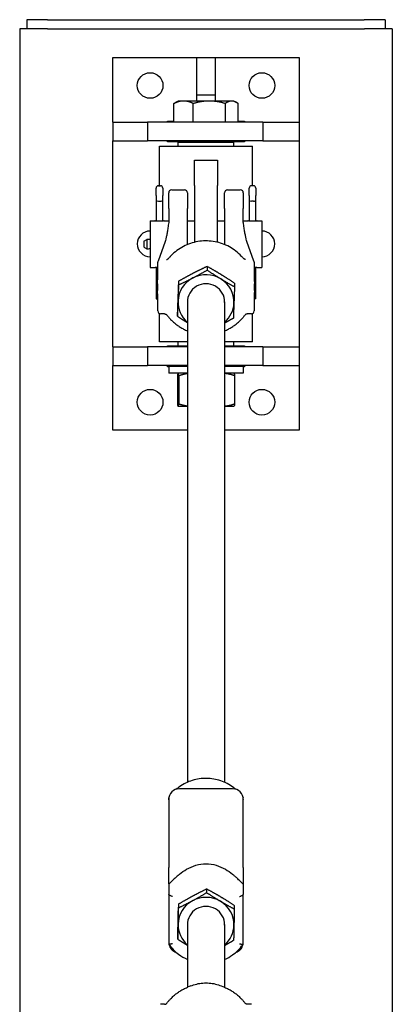
# Model space of a CAD drawing. Units: inches. Extents: x 87 to 325, y 7 to 268.
# Drawn here: x 304 to 314, y 188 to 215 of the extents above; entities that cross this region are included whole.
import ezdxf

# ---------------------------------------------------------------- set-up
doc = ezdxf.new("R2010")
doc.units = ezdxf.units.IN
doc.header["$LTSCALE"] = 12
doc.header["$MEASUREMENT"] = 0
doc.layers.add('Unified Visible', color=7, linetype='Continuous', lineweight=25)

msp = doc.modelspace()

# ---------------------------------------------------------------- linework, layer by layer
at = {"layer": 'Unified Visible'}
for p, q in [((305.184, 214.722), (304.622, 214.722)), ((304.622, 214.722), (304.622, 214.472)), ((305.184, 214.722), (313.684, 214.722)), ((314.247, 214.722), (313.684, 214.722)), ((314.247, 214.722), (314.247, 214.472)), ((305.185, 214.472), (304.435, 214.472)), ((304.435, 214.472), (304.435, 57.972)), ((305.185, 214.472), (313.685, 214.472)), ((314.435, 214.472), (313.685, 214.472)), ((314.435, 214.472), (314.435, 57.972)), ((306.935, 211.971), (306.935, 213.705)), ((306.935, 213.705), (311.935, 213.705)), ((309.185, 213.705), (309.685, 213.705)), ((309.185, 212.705), (309.185, 213.705)), ((309.685, 213.705), (309.685, 212.705)), ((311.935, 213.705), (311.935, 211.971)), ((308.575, 211.971), (308.575, 212.472)), ((308.685, 212.539), (308.619, 212.501)), ((308.834, 212.539), (308.685, 212.539)), ((309.524, 212.539), (308.834, 212.539)), ((309.094, 211.971), (309.094, 212.472)), ((309.185, 212.705), (309.685, 212.705)), ((309.185, 212.539), (309.185, 212.705)), ((310.124, 212.539), (309.524, 212.539)), ((309.685, 212.705), (309.685, 212.539)), ((309.954, 211.971), (309.954, 212.472)), ((310.185, 212.539), (310.124, 212.539)), ((310.185, 212.539), (310.251, 212.501)), ((310.295, 211.971), (310.295, 212.472)), ((306.935, 211.971), (307.863, 211.971)), ((306.935, 211.971), (306.935, 211.471)), ((307.863, 211.971), (307.863, 211.471)), ((310.962, 211.971), (307.863, 211.971)), ((308.404, 211.971), (308.404, 212.002)), ((308.404, 212.002), (308.575, 212.002)), ((310.295, 212.002), (310.466, 212.002)), ((310.466, 212.002), (310.466, 211.971)), ((310.962, 211.971), (310.962, 211.471)), ((310.962, 211.971), (311.935, 211.971)), ((311.935, 211.971), (311.935, 211.471)), ((306.935, 205.939), (306.935, 211.471)), ((306.935, 211.471), (307.863, 211.471)), ((310.962, 211.471), (307.863, 211.471)), ((308.404, 211.44), (308.404, 211.471)), ((308.698, 211.44), (308.404, 211.44)), ((308.716, 211.457), (308.685, 211.426)), ((310.185, 211.426), (308.685, 211.426)), ((308.685, 211.323), (308.685, 211.426)), ((308.716, 211.457), (310.154, 211.457)), ((308.935, 211.471), (308.935, 211.457)), ((309.935, 211.471), (309.935, 211.457)), ((310.154, 211.457), (310.185, 211.426)), ((310.466, 211.44), (310.171, 211.44)), ((310.185, 211.323), (310.185, 211.426)), ((310.466, 211.471), (310.466, 211.44)), ((310.962, 211.471), (311.935, 211.471)), ((311.935, 211.471), (311.935, 205.939)), ((308.185, 211.323), (310.685, 211.323)), ((308.185, 210.264), (308.185, 211.323)), ((310.685, 210.264), (310.685, 211.323)), ((309.122, 210.267), (309.122, 210.947)), ((309.122, 210.947), (309.747, 210.947)), ((309.747, 210.947), (309.747, 210.267)), ((308.097, 210.007), (308.097, 210.202)), ((308.158, 210.264), (308.211, 210.264)), ((308.273, 210.202), (308.273, 210.007)), ((308.514, 210.156), (308.856, 210.156)), ((309.122, 210.267), (309.122, 208.747)), ((309.747, 208.747), (309.747, 210.267)), ((310.014, 210.156), (310.356, 210.156)), ((310.597, 210.007), (310.597, 210.202)), ((310.711, 210.264), (310.658, 210.264)), ((310.773, 210.202), (310.773, 210.007)), ((308.097, 210.007), (308.097, 209.871)), ((308.097, 209.871), (308.097, 209.316)), ((308.158, 209.854), (308.211, 209.854)), ((308.273, 209.871), (308.273, 210.007)), ((308.273, 209.316), (308.273, 209.871)), ((308.435, 209.658), (308.435, 210.077)), ((308.935, 210.077), (308.935, 209.658)), ((309.935, 209.658), (309.935, 210.077)), ((310.435, 210.077), (310.435, 209.658)), ((310.597, 210.007), (310.597, 209.871)), ((310.597, 209.871), (310.597, 209.316)), ((310.711, 209.854), (310.658, 209.854)), ((310.773, 209.871), (310.773, 210.007)), ((310.773, 209.316), (310.773, 209.871)), ((308.435, 209.658), (308.435, 209.311)), ((308.935, 209.315), (308.935, 209.658)), ((309.935, 209.658), (309.935, 209.315)), ((310.435, 209.311), (310.435, 209.658)), ((307.935, 209.322), (307.935, 208.072)), ((307.935, 209.322), (308.06, 209.322)), ((308.31, 209.322), (308.435, 209.322)), ((308.935, 209.322), (309.122, 209.322)), ((308.935, 208.685), (308.935, 209.315)), ((309.747, 209.322), (309.935, 209.322)), ((309.935, 209.315), (309.935, 208.685)), ((310.435, 209.322), (310.56, 209.322)), ((310.81, 209.322), (310.935, 209.322)), ((310.935, 209.322), (310.935, 208.072)), ((307.783, 208.789), (307.848, 208.824)), ((307.783, 208.608), (307.848, 208.573)), ((308.336, 208.77), (308.147, 208.242)), ((310.723, 208.242), (310.534, 208.77)), ((307.935, 208.072), (308.06, 208.072)), ((308.097, 208.079), (308.097, 207.734)), ((309.466, 208.098), (309.466, 208.001)), ((310.773, 207.734), (310.773, 208.079)), ((310.81, 208.072), (310.935, 208.072)), ((308.097, 207.734), (308.097, 207.242)), ((310.773, 207.332), (310.773, 207.734)), ((308.701, 207.702), (308.701, 207.606)), ((310.2, 207.649), (310.2, 207.552)), ((308.097, 207.242), (308.097, 207.234)), ((308.097, 207.234), (308.14, 207.234)), ((310.773, 207.234), (310.729, 207.234)), ((310.773, 207.324), (310.731, 207.324)), ((310.773, 207.324), (310.773, 207.332)), ((310.773, 207.234), (310.773, 207.324)), ((308.935, 207.145), (308.935, 194.253)), ((309.935, 207.145), (309.935, 194.253)), ((308.185, 206.073), (308.185, 206.836)), ((308.67, 206.858), (308.67, 206.761)), ((310.685, 206.073), (310.685, 206.836)), ((308.935, 206.37), (308.934, 206.371)), ((309.935, 206.37), (309.935, 206.371)), ((306.935, 205.939), (307.863, 205.939)), ((306.935, 205.939), (306.935, 205.439)), ((307.863, 205.939), (307.863, 205.439)), ((308.935, 205.939), (307.863, 205.939)), ((308.935, 206.073), (308.185, 206.073)), ((308.404, 205.939), (308.404, 205.971)), ((308.404, 205.971), (308.685, 205.971)), ((308.685, 205.971), (308.685, 206.073)), ((308.685, 205.971), (308.935, 205.971)), ((308.716, 205.939), (308.685, 205.971)), ((310.685, 206.073), (309.935, 206.073)), ((309.935, 205.971), (310.185, 205.971)), ((310.962, 205.939), (309.935, 205.939)), ((310.154, 205.939), (310.185, 205.971)), ((310.185, 205.971), (310.185, 206.073)), ((310.185, 205.971), (310.466, 205.971)), ((310.466, 205.971), (310.466, 205.939)), ((310.962, 205.939), (310.962, 205.439)), ((310.962, 205.939), (311.935, 205.939)), ((311.935, 205.939), (311.935, 205.439)), ((306.935, 203.705), (306.935, 205.439)), ((306.935, 205.439), (307.863, 205.439)), ((308.935, 205.439), (307.863, 205.439)), ((308.404, 205.408), (308.404, 205.439)), ((308.435, 205.408), (308.404, 205.408)), ((308.935, 205.409), (308.435, 205.409)), ((308.435, 205.409), (308.435, 205.232)), ((310.962, 205.439), (309.935, 205.439)), ((310.435, 205.409), (309.935, 205.409)), ((310.435, 205.409), (310.435, 205.232)), ((310.466, 205.408), (310.435, 205.408)), ((310.466, 205.439), (310.466, 205.408)), ((310.962, 205.439), (311.935, 205.439)), ((311.935, 205.439), (311.935, 203.705)), ((308.935, 205.232), (308.435, 205.232)), ((308.666, 205.165), (308.666, 204.412)), ((308.685, 205.232), (308.684, 205.232)), ((308.705, 205.165), (308.705, 204.412)), ((310.435, 205.232), (309.935, 205.232)), ((310.185, 205.232), (310.186, 205.232)), ((310.203, 205.165), (310.203, 204.412)), ((308.685, 204.345), (308.684, 204.346)), ((308.685, 204.345), (308.686, 204.345)), ((308.686, 204.345), (308.935, 204.345)), ((309.935, 204.345), (310.185, 204.345)), ((310.185, 204.345), (310.186, 204.346)), ((308.935, 203.705), (306.935, 203.705)), ((311.935, 203.705), (309.935, 203.705)), ((310.147, 194.079), (308.723, 194.079)), ((308.435, 193.791), (308.435, 193.841)), ((308.435, 193.779), (308.435, 193.791)), ((308.435, 193.779), (308.435, 191.968)), ((310.435, 193.791), (310.435, 193.841)), ((310.435, 193.791), (310.435, 193.779)), ((310.435, 191.968), (310.435, 193.779)), ((308.435, 191.533), (308.435, 191.968)), ((310.435, 191.968), (310.435, 191.533)), ((308.435, 191.533), (308.435, 191.242)), ((309.452, 191.388), (309.452, 191.291)), ((310.435, 191.533), (310.435, 191.242)), ((308.435, 191.242), (308.435, 189.912)), ((310.435, 189.912), (310.435, 191.242)), ((308.694, 190.98), (308.694, 190.883)), ((310.193, 190.951), (310.193, 190.854)), ((308.935, 190.434), (308.935, 188.752)), ((309.935, 190.434), (309.935, 188.752)), ((308.676, 190.135), (308.676, 190.039)), ((309.025, 188.789), (308.934, 188.751)), ((309.845, 188.789), (309.935, 188.751))]:
    msp.add_line(p, q, dxfattribs=at)
for centre in [(307.935, 212.955), (310.935, 212.955), (307.935, 204.455), (310.935, 204.455)]:
    msp.add_circle(centre, 0.344, dxfattribs=at)
for centre, radius, start, end in [((308.158, 210.202), 0.0616, 90, 180), ((308.211, 210.202), 0.0616, 0, 90), ((308.514, 210.077), 0.0787, 90, 180), ((308.856, 210.077), 0.0787, 0, 90), ((310.014, 210.077), 0.0787, 90, 180), ((310.356, 210.077), 0.0787, 0, 90), ((310.658, 210.202), 0.0616, 90, 180), ((310.711, 210.202), 0.0616, 0, 90), ((307.935, 208.705), 0.344, 90, 270), ((310.935, 208.705), 0.344, 270, 90), ((307.871, 208.698), 0.128, 60.1874, 100.639), ((307.871, 208.698), 0.128, 259.361, 299.8126), ((308.221, 208.215), 0.0787, 160.2677, 179.4798), ((310.649, 208.215), 0.0787, 0.5202, 19.7323), ((308.221, 206.906), 0.0787, 180.5479, 267.3331), ((310.649, 206.906), 0.0787, 272.6669, 359.4521), ((308.723, 193.791), 0.288, 90, 180), ((310.147, 193.791), 0.288, 0, 90), ((308.723, 189.962), 0.288, 192.0857, 252.8034), ((310.147, 189.962), 0.288, 287.1966, 347.9143)]:
    msp.add_arc(centre, radius, start, end, dxfattribs=at)
for centre, major_axis, ratio, start_param, end_param in [((308.158, 209.871), (0.0616, 0), 0.282098, 3.141593, 4.712389), ((308.211, 209.871), (-0.0616, 0), 0.282098, 1.570796, 3.141593), ((310.658, 209.871), (0.0616, 0), 0.282098, 3.141593, 4.712389), ((310.711, 209.871), (-0.0616, 0), 0.282098, 1.570796, 3.141593), ((307.848, 208.698), (0, 0.126), 0.007758, 0.001457, 3.140135), ((308.158, 207.734), (0.0616, 0), 0.185003, 1.901205, 3.141593), ((309.435, 207.145), (-0.75, 0), 0.975436, 5.199588, 6.246785), ((309.435, 207.145), (-0.75, 0), 0.975436, 4.15239, 5.199588), ((309.435, 207.145), (0.75, 0), 0.975436, 6.246785, 7.293983), ((310.711, 207.734), (-0.0616, 0), 0.185003, 3.141593, 4.38198), ((309.435, 207.145), (0.5, 0), 0.975436, 6.25803, 9.449933), ((308.158, 207.242), (-0.0616, 0), 0.357762, 5.015886, 6.283185), ((310.711, 207.332), (0.0616, 0), 0.357762, 0, 1.241298), ((309.435, 207.145), (-0.75, 0), 0.975436, 6.246785, 7.124254), ((309.435, 207.145), (0.75, 0), 0.975436, 5.442117, 6.246785), ((309.435, 190.434), (-0.75, 0), 0.975436, 5.2161, 6.263297), ((309.435, 190.434), (-0.75, 0), 0.975436, 4.168902, 5.2161), ((309.435, 190.434), (0.5, 0), 0.975436, 6.25803, 9.449933), ((309.435, 190.434), (0.75, 0), 0.975436, 6.263297, 7.310495), ((309.435, 190.434), (-0.75, 0), 0.975436, 6.263297, 7.124254), ((309.435, 190.434), (0.75, 0), 0.975436, 5.442117, 6.263297)]:
    msp.add_ellipse(centre, major_axis=major_axis, ratio=ratio, start_param=start_param, end_param=end_param, dxfattribs=at)
for points, weights in [([(308.834, 212.539), (308.714, 212.539), (308.575, 212.472)], [1, 1.0379548493, 1]), ([(308.575, 212.472), (308.598, 212.488), (308.619, 212.501)], [1, 1.00916134846, 1.01390005754]), ([(309.094, 212.472), (308.955, 212.539), (308.834, 212.539)], [1, 1.0379548493, 1]), ([(309.524, 212.539), (309.324, 212.539), (309.094, 212.472)], [1, 1.0379548493, 1]), ([(309.954, 212.472), (309.723, 212.539), (309.524, 212.539)], [1, 1.0379548493, 1]), ([(310.124, 212.539), (310.045, 212.539), (309.954, 212.472)], [1, 1.0379548493, 1]), ([(310.295, 212.472), (310.203, 212.539), (310.124, 212.539)], [1, 1.0379548493, 1]), ([(309.466, 208.098), (309.261, 208.004), (309.084, 207.912)], [1, 1.0379548493, 1]), ([(309.084, 207.791), (309.261, 207.883), (309.466, 208.001)], [1, 1.0379548493, 1]), ([(309.833, 207.885), (309.663, 207.989), (309.466, 208.098)], [1, 1.0379548493, 1]), ([(309.466, 208.001), (309.663, 207.869), (309.833, 207.765)], [1, 1.0379548493, 1]), ([(309.084, 207.912), (308.906, 207.82), (308.701, 207.702)], [1, 1.0379548493, 1]), ([(308.701, 207.606), (308.906, 207.7), (309.084, 207.791)], [1, 1.0379548493, 1]), ([(310.2, 207.649), (310.003, 207.781), (309.833, 207.885)], [1, 1.0379548493, 1]), ([(309.833, 207.765), (310.003, 207.661), (310.2, 207.552)], [1, 1.0379548493, 1]), ([(308.701, 207.702), (308.693, 207.488), (308.685, 207.292)], [1, 1.0379548493, 1]), ([(308.685, 207.172), (308.693, 207.368), (308.701, 207.606)], [1, 1.0379548493, 1]), ([(310.2, 207.552), (310.192, 207.314), (310.184, 207.118)], [1, 1.0379548493, 1]), ([(308.685, 207.292), (308.678, 207.096), (308.67, 206.858)], [1, 1.0379548493, 1]), ([(308.67, 206.761), (308.678, 206.976), (308.685, 207.172)], [1, 1.0379548493, 1]), ([(310.184, 207.118), (310.177, 206.923), (310.169, 206.708)], [1, 1.0379548493, 1]), ([(308.935, 206.588), (308.811, 206.666), (308.67, 206.761)], [1.01559127205, 1.02699368662, 1]), ([(310.169, 206.708), (310.045, 206.637), (309.935, 206.577)], [1, 1.02258160047, 1.01829292275]), ([(308.686, 205.232), (308.677, 205.232), (308.666, 205.165)], [1, 1.0379548493, 1]), ([(308.705, 205.165), (308.695, 205.232), (308.686, 205.232)], [1, 1.0379548493, 1]), ([(308.935, 205.221), (308.827, 205.205), (308.705, 205.165)], [1.01846491593, 1.02209609353, 1]), ([(310.203, 205.165), (310.06, 205.215), (309.935, 205.227)], [1, 1.02749589873, 1.01515370242]), ([(310.186, 205.232), (310.194, 205.227), (310.203, 205.165)], [1.00560817745, 1.03490582323, 1]), ([(308.666, 204.412), (308.677, 204.345), (308.686, 204.345)], [1, 1.0379548493, 1]), ([(308.686, 204.345), (308.695, 204.345), (308.705, 204.412)], [1, 1.0379548493, 1]), ([(308.705, 204.412), (308.827, 204.373), (308.935, 204.357)], [1, 1.02209609353, 1.01846491593]), ([(309.935, 204.35), (310.06, 204.363), (310.203, 204.412)], [1.01515370242, 1.02749589873, 1]), ([(310.203, 204.412), (310.194, 204.351), (310.186, 204.346)], [1, 1.03490582323, 1.00560817745]), ([(309.452, 191.388), (309.249, 191.29), (309.073, 191.196)], [1, 1.0379548493, 1]), ([(309.823, 191.181), (309.651, 191.283), (309.452, 191.388)], [1, 1.0379548493, 1]), ([(309.073, 191.196), (308.897, 191.101), (308.694, 190.98)], [1, 1.0379548493, 1]), ([(308.694, 190.883), (308.897, 190.981), (309.073, 191.075)], [1, 1.0379548493, 1]), ([(309.073, 191.075), (309.249, 191.17), (309.452, 191.291)], [1, 1.0379548493, 1]), ([(309.452, 191.291), (309.651, 191.162), (309.823, 191.061)], [1, 1.0379548493, 1]), ([(310.193, 190.951), (309.995, 191.08), (309.823, 191.181)], [1, 1.0379548493, 1]), ([(308.694, 190.98), (308.689, 190.766), (308.685, 190.57)], [1, 1.0379548493, 1]), ([(308.685, 190.449), (308.689, 190.645), (308.694, 190.883)], [1, 1.0379548493, 1]), ([(309.823, 191.061), (309.995, 190.959), (310.193, 190.854)], [1, 1.0379548493, 1]), ([(310.193, 190.854), (310.189, 190.616), (310.185, 190.42)], [1, 1.0379548493, 1]), ([(308.685, 190.57), (308.681, 190.374), (308.676, 190.135)], [1, 1.0379548493, 1]), ([(308.676, 190.039), (308.681, 190.253), (308.685, 190.449)], [1, 1.0379548493, 1]), ([(310.185, 190.42), (310.181, 190.224), (310.176, 190.01)], [1, 1.0379548493, 1]), ([(308.935, 189.876), (308.814, 189.949), (308.676, 190.039)], [1.01639283542, 1.02598091288, 1]), ([(310.176, 190.01), (310.048, 189.933), (309.935, 189.87)], [1, 1.02357084403, 1.01786560353])]:
    msp.add_rational_spline(points, weights, degree=2, dxfattribs=at)
for points, knots in [([(308.31, 209.322), (308.31, 209.322), (308.307, 209.322), (308.294, 209.319), (308.284, 209.318), (308.262, 209.314), (308.248, 209.313), (308.217, 209.31), (308.201, 209.31), (308.185, 209.31), (308.169, 209.31), (308.152, 209.31), (308.122, 209.313), (308.108, 209.314), (308.085, 209.318), (308.076, 209.319), (308.063, 209.322), (308.06, 209.322), (308.06, 209.322)], [1.4393596, 1.4393596, 1.4393596, 1.4393596, 1.5593029, 1.5593029, 1.6792461, 1.6792461, 1.7991961, 1.7991961, 1.9191461, 1.9191461, 1.9191461, 2.0390961, 2.0390961, 2.1590461, 2.1590461, 2.2789894, 2.2789894, 2.3989327, 2.3989327, 2.3989327, 2.3989327]), ([(308.435, 209.311), (308.435, 209.309), (308.435, 209.306), (308.435, 209.302), (308.435, 209.299), (308.434, 209.294), (308.434, 209.292), (308.434, 209.287), (308.434, 209.284), (308.433, 209.28), (308.433, 209.277), (308.433, 209.275)], [0, 0, 0, 0, 0.0566407, 0.0566407, 0.1132814, 0.1132814, 0.1699221, 0.1699221, 0.2265628, 0.2265628, 0.2832035, 0.2832035, 0.2832035, 0.2832035]), ([(310.437, 209.275), (310.437, 209.277), (310.437, 209.28), (310.436, 209.284), (310.436, 209.287), (310.435, 209.292), (310.435, 209.294), (310.435, 209.299), (310.435, 209.302), (310.435, 209.306), (310.435, 209.309), (310.435, 209.311)], [3.989873, 3.989873, 3.989873, 3.989873, 4.0465137, 4.0465137, 4.1031544, 4.1031544, 4.1597951, 4.1597951, 4.2164358, 4.2164358, 4.2730765, 4.2730765, 4.2730765, 4.2730765]), ([(310.81, 209.322), (310.81, 209.322), (310.807, 209.322), (310.794, 209.319), (310.784, 209.318), (310.762, 209.314), (310.748, 209.313), (310.717, 209.31), (310.701, 209.31), (310.685, 209.31), (310.669, 209.31), (310.652, 209.31), (310.622, 209.313), (310.608, 209.314), (310.585, 209.318), (310.576, 209.319), (310.563, 209.322), (310.56, 209.322), (310.56, 209.322)], [1.4393596, 1.4393596, 1.4393596, 1.4393596, 1.5593029, 1.5593029, 1.6792461, 1.6792461, 1.7991961, 1.7991961, 1.9191461, 1.9191461, 1.9191461, 2.0390961, 2.0390961, 2.1590461, 2.1590461, 2.2789894, 2.2789894, 2.3989327, 2.3989327, 2.3989327, 2.3989327]), ([(308.433, 209.275), (308.426, 209.226), (308.42, 209.179), (308.407, 209.093), (308.4, 209.052), (308.387, 208.978), (308.381, 208.944), (308.368, 208.882), (308.361, 208.855), (308.348, 208.807), (308.342, 208.786), (308.336, 208.77)], [1.1854148, 1.1854148, 1.1854148, 1.1854148, 1.2624911, 1.2624911, 1.3395674, 1.3395674, 1.4166437, 1.4166437, 1.49372, 1.49372, 1.5707963, 1.5707963, 1.5707963, 1.5707963]), ([(310.534, 208.77), (310.528, 208.786), (310.521, 208.807), (310.509, 208.855), (310.502, 208.882), (310.489, 208.944), (310.482, 208.978), (310.469, 209.052), (310.463, 209.093), (310.45, 209.179), (310.443, 209.226), (310.437, 209.275)], [-1.5707963, -1.5707963, -1.5707963, -1.5707963, -1.49372, -1.49372, -1.4166437, -1.4166437, -1.3395674, -1.3395674, -1.2624911, -1.2624911, -1.1854148, -1.1854148, -1.1854148, -1.1854148]), ([(307.783, 208.608), (307.782, 208.608), (307.782, 208.609), (307.781, 208.61), (307.78, 208.61), (307.78, 208.61), (307.78, 208.611), (307.78, 208.611), (307.779, 208.612), (307.779, 208.612), (307.779, 208.613), (307.779, 208.613), (307.779, 208.613), (307.779, 208.614), (307.779, 208.614), (307.779, 208.614), (307.779, 208.614), (307.779, 208.615), (307.779, 208.616), (307.779, 208.619), (307.779, 208.624), (307.778, 208.636), (307.778, 208.643), (307.778, 208.657), (307.778, 208.666), (307.778, 208.683), (307.778, 208.692), (307.778, 208.71), (307.778, 208.719), (307.778, 208.736), (307.778, 208.744), (307.778, 208.758), (307.778, 208.764), (307.779, 208.774), (307.779, 208.777), (307.779, 208.781), (307.779, 208.782), (307.779, 208.783), (307.779, 208.783), (307.779, 208.783), (307.779, 208.784), (307.779, 208.784), (307.779, 208.784), (307.779, 208.785), (307.779, 208.785), (307.78, 208.786), (307.78, 208.786), (307.78, 208.787), (307.781, 208.787), (307.782, 208.788), (307.782, 208.789), (307.783, 208.789)], [0, 0, 0, 0, 0.0065224, 0.0065224, 0.0096411, 0.0096411, 0.0125776, 0.0125776, 0.0149657, 0.0149657, 0.0184877, 0.0184877, 0.0213342, 0.0213342, 0.0255008, 0.0255008, 0.0346729, 0.0346729, 0.0621686, 0.0621686, 0.1461231, 0.1461231, 0.2157041, 0.2157041, 0.2838469, 0.2838469, 0.3518791, 0.3518791, 0.4198762, 0.4198762, 0.4878765, 0.4878765, 0.5559223, 0.5559223, 0.6241455, 0.6241455, 0.6535599, 0.6535599, 0.6676557, 0.6676557, 0.6715295, 0.6715295, 0.6752986, 0.6752986, 0.6787168, 0.6787168, 0.6816983, 0.6816983, 0.6860642, 0.6860642, 0.692116, 0.692116, 0.692116, 0.692116]), ([(310.383, 208.377), (310.291, 208.475), (310.182, 208.56), (309.942, 208.69), (309.811, 208.737), (309.542, 208.787), (309.403, 208.791), (309.13, 208.756), (308.997, 208.717), (308.75, 208.6), (308.636, 208.522), (308.52, 208.411), (308.503, 208.394), (308.486, 208.377)], [5.453626, 5.453626, 5.453626, 5.453626, 5.773589, 5.773589, 6.09397, 6.09397, 6.41461, 6.41461, 6.735271, 6.735271, 7.055714, 7.055714, 7.112744, 7.112744, 7.112744, 7.112744]), ([(308.378, 208.288), (308.38, 208.288), (308.382, 208.288), (308.386, 208.288), (308.387, 208.288), (308.39, 208.289), (308.391, 208.289), (308.391, 208.289), (308.391, 208.289), (308.391, 208.289)], [-0.16276291, -0.16276291, -0.16276291, -0.16276291, -0.13021033, -0.13021033, -0.09765775, -0.09765775, -0.06510517, -0.06510517, -0.06465502, -0.06465502, -0.06465502, -0.06465502]), ([(308.39, 208.288), (308.392, 208.29), (308.395, 208.292), (308.404, 208.298), (308.41, 208.302), (308.422, 208.313), (308.429, 208.319), (308.443, 208.332), (308.45, 208.339), (308.465, 208.354), (308.473, 208.362), (308.482, 208.372), (308.484, 208.375), (308.486, 208.377)], [0, 0, 0, 0, 0.0658353, 0.0658353, 0.1550524, 0.1550524, 0.2442695, 0.2442695, 0.3334866, 0.3334866, 0.4227037, 0.4227037, 0.4460855, 0.4460855, 0.4460855, 0.4460855]), ([(310.48, 208.288), (310.477, 208.29), (310.474, 208.292), (310.466, 208.298), (310.46, 208.302), (310.448, 208.313), (310.441, 208.319), (310.427, 208.332), (310.419, 208.339), (310.405, 208.354), (310.397, 208.362), (310.387, 208.372), (310.385, 208.375), (310.383, 208.377)], [0, 0, 0, 0, 0.0658413, 0.0658413, 0.1551167, 0.1551167, 0.244392, 0.244392, 0.3336674, 0.3336674, 0.4229428, 0.4229428, 0.4463768, 0.4463768, 0.4463768, 0.4463768]), ([(310.492, 208.288), (310.49, 208.288), (310.487, 208.288), (310.484, 208.288), (310.482, 208.288), (310.48, 208.289), (310.479, 208.289), (310.479, 208.289), (310.479, 208.289), (310.479, 208.289)], [0.18743093, 0.18743093, 0.18743093, 0.18743093, 0.21998351, 0.21998351, 0.25253609, 0.25253609, 0.28508867, 0.28508867, 0.28553893, 0.28553893, 0.28553893, 0.28553893]), ([(308.06, 208.072), (308.06, 208.072), (308.063, 208.073), (308.076, 208.075), (308.085, 208.077), (308.108, 208.08), (308.122, 208.082), (308.138, 208.083), (308.14, 208.083), (308.141, 208.083)], [1.4393596, 1.4393596, 1.4393596, 1.4393596, 1.5593029, 1.5593029, 1.6792461, 1.6792461, 1.7991961, 1.7991961, 1.8106618, 1.8106618, 1.8106618, 1.8106618]), ([(308.136, 207.632), (308.137, 207.657), (308.137, 207.683), (308.138, 207.734), (308.139, 207.759), (308.14, 207.81), (308.14, 207.835), (308.141, 207.886), (308.141, 207.911), (308.141, 207.96), (308.141, 207.985), (308.141, 208.01)], [-3.2163472, -3.2163472, -3.2163472, -3.2163472, -3.0231382, -3.0231382, -2.8299292, -2.8299292, -2.6367201, -2.6367201, -2.4435111, -2.4435111, -2.2503021, -2.2503021, -2.2503021, -2.2503021]), ([(308.141, 208.01), (308.141, 208.023), (308.141, 208.037), (308.141, 208.064), (308.141, 208.078), (308.141, 208.105), (308.141, 208.119), (308.142, 208.147), (308.142, 208.161), (308.142, 208.188), (308.142, 208.202), (308.142, 208.216)], [-0.5304824, -0.5304824, -0.5304824, -0.5304824, -0.4243859, -0.4243859, -0.3182894, -0.3182894, -0.2121929, -0.2121929, -0.1060965, -0.1060965, 0, 0, 0, 0]), ([(310.728, 208.216), (310.728, 208.202), (310.728, 208.188), (310.728, 208.161), (310.728, 208.147), (310.728, 208.119), (310.728, 208.105), (310.728, 208.078), (310.728, 208.064), (310.728, 208.037), (310.728, 208.023), (310.728, 208.01)], [-4.3223374, -4.3223374, -4.3223374, -4.3223374, -4.2162409, -4.2162409, -4.1101444, -4.1101444, -4.0040479, -4.0040479, -3.8979515, -3.8979515, -3.791855, -3.791855, -3.791855, -3.791855]), ([(310.728, 208.083), (310.73, 208.083), (310.731, 208.083), (310.748, 208.082), (310.762, 208.08), (310.784, 208.077), (310.794, 208.075), (310.807, 208.073), (310.81, 208.072), (310.81, 208.072)], [0.1084843, 0.1084843, 0.1084843, 0.1084843, 0.11995, 0.11995, 0.2399, 0.2399, 0.3598433, 0.3598433, 0.4797865, 0.4797865, 0.4797865, 0.4797865]), ([(310.728, 208.01), (310.728, 207.985), (310.728, 207.96), (310.729, 207.911), (310.729, 207.886), (310.73, 207.835), (310.73, 207.81), (310.731, 207.759), (310.731, 207.734), (310.732, 207.683), (310.733, 207.657), (310.733, 207.632)], [-1.1936705, -1.1936705, -1.1936705, -1.1936705, -1.0004615, -1.0004615, -0.8072524, -0.8072524, -0.6140434, -0.6140434, -0.4208344, -0.4208344, -0.2276254, -0.2276254, -0.2276254, -0.2276254]), ([(308.136, 207.632), (308.136, 207.62), (308.136, 207.608), (308.136, 207.583), (308.136, 207.572), (308.135, 207.548), (308.135, 207.536), (308.136, 207.513), (308.136, 207.501), (308.136, 207.479), (308.136, 207.468), (308.136, 207.457)], [7.0884464, 7.0884464, 7.0884464, 7.0884464, 7.178365, 7.178365, 7.2682835, 7.2682835, 7.3582021, 7.3582021, 7.4481207, 7.4481207, 7.5380393, 7.5380393, 7.5380393, 7.5380393]), ([(308.141, 207.107), (308.141, 207.131), (308.141, 207.155), (308.141, 207.203), (308.141, 207.226), (308.14, 207.273), (308.14, 207.296), (308.139, 207.343), (308.138, 207.366), (308.137, 207.411), (308.137, 207.434), (308.136, 207.457)], [-1.1936705, -1.1936705, -1.1936705, -1.1936705, -1.0004615, -1.0004615, -0.8072524, -0.8072524, -0.6140434, -0.6140434, -0.4208344, -0.4208344, -0.2276254, -0.2276254, -0.2276254, -0.2276254]), ([(310.733, 207.457), (310.733, 207.434), (310.732, 207.411), (310.731, 207.366), (310.731, 207.343), (310.73, 207.296), (310.73, 207.273), (310.729, 207.226), (310.729, 207.203), (310.728, 207.155), (310.728, 207.131), (310.728, 207.107)], [-3.2163472, -3.2163472, -3.2163472, -3.2163472, -3.0231382, -3.0231382, -2.8299292, -2.8299292, -2.6367201, -2.6367201, -2.4435111, -2.4435111, -2.2503021, -2.2503021, -2.2503021, -2.2503021]), ([(310.733, 207.457), (310.734, 207.468), (310.734, 207.479), (310.734, 207.501), (310.734, 207.513), (310.734, 207.536), (310.734, 207.548), (310.734, 207.572), (310.734, 207.584), (310.734, 207.608), (310.734, 207.62), (310.733, 207.632)], [7.0884464, 7.0884464, 7.0884464, 7.0884464, 7.178365, 7.178365, 7.2682835, 7.2682835, 7.3582021, 7.3582021, 7.4481207, 7.4481207, 7.5380393, 7.5380393, 7.5380393, 7.5380393]), ([(308.142, 206.905), (308.142, 206.918), (308.142, 206.931), (308.142, 206.958), (308.142, 206.971), (308.141, 206.998), (308.141, 207.012), (308.141, 207.039), (308.141, 207.052), (308.141, 207.079), (308.141, 207.093), (308.141, 207.107)], [-4.3223374, -4.3223374, -4.3223374, -4.3223374, -4.2162409, -4.2162409, -4.1101444, -4.1101444, -4.0040479, -4.0040479, -3.8979515, -3.8979515, -3.791855, -3.791855, -3.791855, -3.791855]), ([(310.728, 207.107), (310.728, 207.093), (310.728, 207.079), (310.728, 207.052), (310.728, 207.039), (310.728, 207.012), (310.728, 206.998), (310.728, 206.971), (310.728, 206.958), (310.728, 206.931), (310.728, 206.918), (310.728, 206.905)], [-0.5304824, -0.5304824, -0.5304824, -0.5304824, -0.4243859, -0.4243859, -0.3182894, -0.3182894, -0.2121929, -0.2121929, -0.1060965, -0.1060965, 0, 0, 0, 0]), ([(308.317, 206.825), (308.31, 206.825), (308.303, 206.825), (308.29, 206.825), (308.283, 206.825), (308.27, 206.825), (308.263, 206.825), (308.25, 206.826), (308.243, 206.826), (308.23, 206.826), (308.224, 206.827), (308.217, 206.827)], [-0.2444444, -0.2444444, -0.2444444, -0.2444444, -0.1955555, -0.1955555, -0.1466667, -0.1466667, -0.0977778, -0.0977778, -0.0488889, -0.0488889, 0, 0, 0, 0]), ([(308.322, 206.825), (308.322, 206.825), (308.321, 206.825), (308.321, 206.825), (308.32, 206.825), (308.32, 206.825), (308.319, 206.825), (308.318, 206.825), (308.318, 206.825), (308.317, 206.825), (308.317, 206.825), (308.317, 206.825)], [-0.545939253, -0.545939253, -0.545939253, -0.545939253, -0.545438528, -0.545438528, -0.544937803, -0.544937803, -0.544437078, -0.544437078, -0.543936353, -0.543936353, -0.543435628, -0.543435628, -0.543435628, -0.543435628]), ([(308.322, 206.825), (308.329, 206.824), (308.335, 206.823), (308.345, 206.822), (308.35, 206.821), (308.358, 206.819), (308.361, 206.817), (308.366, 206.815), (308.368, 206.814), (308.372, 206.811), (308.373, 206.81), (308.374, 206.809)], [0.0386348, 0.0386348, 0.0386348, 0.0386348, 0.1009466, 0.1009466, 0.1632584, 0.1632584, 0.2255702, 0.2255702, 0.287882, 0.287882, 0.3501938, 0.3501938, 0.3501938, 0.3501938]), ([(308.374, 206.809), (308.38, 206.801), (308.387, 206.794), (308.4, 206.777), (308.407, 206.769), (308.422, 206.751), (308.43, 206.742), (308.446, 206.724), (308.454, 206.715), (308.47, 206.697), (308.478, 206.688), (308.486, 206.679)], [0, 0, 0, 0, 0.0892754, 0.0892754, 0.1785507, 0.1785507, 0.2678261, 0.2678261, 0.3571014, 0.3571014, 0.4463768, 0.4463768, 0.4463768, 0.4463768]), ([(308.486, 206.679), (308.511, 206.653), (308.537, 206.627), (308.592, 206.578), (308.62, 206.555), (308.678, 206.511), (308.708, 206.491), (308.77, 206.452), (308.802, 206.433), (308.867, 206.4), (308.9, 206.385), (308.934, 206.371)], [2.3120337, 2.3120337, 2.3120337, 2.3120337, 2.39794, 2.39794, 2.4838464, 2.4838464, 2.5697527, 2.5697527, 2.655659, 2.655659, 2.7415654, 2.7415654, 2.7415654, 2.7415654]), ([(309.935, 206.371), (309.969, 206.385), (310.003, 206.4), (310.068, 206.433), (310.1, 206.452), (310.161, 206.491), (310.192, 206.511), (310.25, 206.555), (310.278, 206.578), (310.332, 206.627), (310.358, 206.653), (310.383, 206.679)], [3.5416199, 3.5416199, 3.5416199, 3.5416199, 3.6275263, 3.6275263, 3.7134326, 3.7134326, 3.799339, 3.799339, 3.8852453, 3.8852453, 3.9711516, 3.9711516, 3.9711516, 3.9711516]), ([(310.495, 206.809), (310.49, 206.801), (310.483, 206.794), (310.469, 206.777), (310.462, 206.769), (310.447, 206.751), (310.44, 206.742), (310.424, 206.724), (310.416, 206.715), (310.4, 206.697), (310.391, 206.688), (310.383, 206.679)], [0, 0, 0, 0, 0.0892171, 0.0892171, 0.1784342, 0.1784342, 0.2676513, 0.2676513, 0.3568684, 0.3568684, 0.4460855, 0.4460855, 0.4460855, 0.4460855]), ([(310.548, 206.825), (310.541, 206.824), (310.535, 206.823), (310.524, 206.822), (310.519, 206.821), (310.512, 206.819), (310.508, 206.817), (310.503, 206.815), (310.501, 206.814), (310.498, 206.811), (310.497, 206.81), (310.495, 206.809)], [-0.311559, -0.311559, -0.311559, -0.311559, -0.2492472, -0.2492472, -0.1869354, -0.1869354, -0.1246236, -0.1246236, -0.0623118, -0.0623118, 0, 0, 0, 0]), ([(310.548, 206.825), (310.548, 206.825), (310.548, 206.825), (310.549, 206.825), (310.549, 206.825), (310.55, 206.825), (310.55, 206.825), (310.551, 206.825), (310.552, 206.825), (310.552, 206.825), (310.553, 206.825), (310.553, 206.825)], [0.087857208, 0.087857208, 0.087857208, 0.087857208, 0.088357933, 0.088357933, 0.088858657, 0.088858657, 0.089359382, 0.089359382, 0.089860107, 0.089860107, 0.090360831, 0.090360831, 0.090360831, 0.090360831]), ([(310.652, 206.827), (310.646, 206.827), (310.639, 206.826), (310.626, 206.826), (310.62, 206.826), (310.606, 206.825), (310.6, 206.825), (310.586, 206.825), (310.58, 206.825), (310.566, 206.825), (310.56, 206.825), (310.553, 206.825)], [2.1666312, 2.1666312, 2.1666312, 2.1666312, 2.2155201, 2.2155201, 2.264409, 2.264409, 2.3132979, 2.3132979, 2.3621868, 2.3621868, 2.4110756, 2.4110756, 2.4110756, 2.4110756]), ([(310.232, 194.066), (310.212, 194.084), (310.191, 194.1), (310.066, 194.193), (309.951, 194.253), (309.707, 194.336), (309.578, 194.358), (309.32, 194.36), (309.19, 194.341), (308.944, 194.265), (308.827, 194.207), (308.693, 194.111), (308.665, 194.089), (308.638, 194.066)], [5.562941, 5.562941, 5.562941, 5.562941, 5.630199, 5.630199, 5.950563, 5.950563, 6.271538, 6.271538, 6.592748, 6.592748, 6.913753, 6.913753, 7.00343, 7.00343, 7.00343, 7.00343]), ([(308.723, 191.785), (308.784, 191.835), (308.848, 191.88), (308.995, 191.964), (309.078, 192), (309.25, 192.052), (309.34, 192.067), (309.53, 192.067), (309.62, 192.052), (309.792, 192), (309.875, 191.964), (310.021, 191.88), (310.086, 191.835), (310.147, 191.785)], [4.567884, 4.567884, 4.567884, 4.567884, 5.177941, 5.177941, 5.9016, 5.9016, 6.62526, 6.62526, 7.348919, 7.348919, 8.072579, 8.072579, 8.682635, 8.682635, 8.682635, 8.682635]), ([(308.723, 191.785), (308.721, 191.783), (308.718, 191.781), (308.679, 191.749), (308.641, 191.716), (308.572, 191.653), (308.542, 191.624), (308.497, 191.578), (308.479, 191.561), (308.456, 191.539), (308.448, 191.532), (308.437, 191.527), (308.435, 191.528), (308.435, 191.532), (308.435, 191.532), (308.435, 191.533)], [3.111977, 3.111977, 3.111977, 3.111977, 3.134145, 3.134145, 3.495624, 3.495624, 3.831331, 3.831331, 4.113783, 4.113783, 4.331272, 4.331272, 4.525659, 4.525659, 4.533322, 4.533322, 4.533322, 4.533322]), ([(310.435, 191.533), (310.435, 191.531), (310.435, 191.53), (310.433, 191.527), (310.429, 191.527), (310.416, 191.536), (310.408, 191.544), (310.383, 191.568), (310.367, 191.585), (310.325, 191.626), (310.298, 191.653), (310.248, 191.699), (310.228, 191.716), (310.188, 191.751), (310.167, 191.768), (310.147, 191.785)], [7.205546, 7.205546, 7.205546, 7.205546, 7.267458, 7.267458, 7.458652, 7.458652, 7.659522, 7.659522, 7.922428, 7.922428, 8.250691, 8.250691, 8.451977, 8.451977, 8.657925, 8.657925, 8.657925, 8.657925]), ([(308.535, 191.189), (308.535, 191.189), (308.535, 191.189), (308.527, 191.191), (308.52, 191.193), (308.506, 191.199), (308.499, 191.201), (308.481, 191.209), (308.47, 191.214), (308.453, 191.223), (308.446, 191.227), (308.437, 191.235), (308.435, 191.239), (308.435, 191.242)], [-0.4094951, -0.4094951, -0.4094951, -0.4094951, -0.408742, -0.408742, -0.351303, -0.351303, -0.2941442, -0.2941442, -0.192322, -0.192322, -0.0950807, -0.0950807, 0, 0, 0, 0]), ([(310.335, 191.189), (310.335, 191.189), (310.335, 191.189), (310.342, 191.191), (310.349, 191.193), (310.364, 191.199), (310.37, 191.201), (310.389, 191.209), (310.399, 191.214), (310.417, 191.223), (310.423, 191.227), (310.432, 191.235), (310.435, 191.239), (310.435, 191.242)], [-0.0007544, -0.0007544, -0.0007544, -0.0007544, 0, 0, 0.0575374, 0.0575374, 0.1147941, 0.1147941, 0.2167906, 0.2167906, 0.3141985, 0.3141985, 0.4094421, 0.4094421, 0.4094421, 0.4094421]), ([(308.535, 189.921), (308.535, 189.921), (308.535, 189.921), (308.527, 189.919), (308.52, 189.917), (308.506, 189.913), (308.499, 189.912), (308.481, 189.908), (308.47, 189.906), (308.453, 189.905), (308.446, 189.905), (308.437, 189.908), (308.435, 189.91), (308.435, 189.912)], [-0.0007544, -0.0007544, -0.0007544, -0.0007544, 0, 0, 0.0575374, 0.0575374, 0.1147941, 0.1147941, 0.2167906, 0.2167906, 0.3141985, 0.3141985, 0.4094421, 0.4094421, 0.4094421, 0.4094421]), ([(308.436, 189.91), (308.508, 189.806), (308.598, 189.713), (308.773, 189.583), (308.852, 189.537), (308.935, 189.5)], [2.1690301, 2.1690301, 2.1690301, 2.1690301, 2.4886067, 2.4886067, 2.7148323, 2.7148323, 2.7148323, 2.7148323]), ([(309.935, 189.5), (310.01, 189.533), (310.081, 189.574), (310.252, 189.695), (310.344, 189.786), (310.424, 189.896), (310.429, 189.903), (310.434, 189.91)], [3.568353, 3.568353, 3.568353, 3.568353, 3.7721606, 3.7721606, 4.0925761, 4.0925761, 4.1141552, 4.1141552, 4.1141552, 4.1141552]), ([(310.335, 189.921), (310.335, 189.921), (310.335, 189.921), (310.342, 189.919), (310.349, 189.917), (310.364, 189.913), (310.37, 189.912), (310.389, 189.908), (310.399, 189.906), (310.417, 189.905), (310.423, 189.905), (310.432, 189.908), (310.435, 189.91), (310.435, 189.912)], [-0.4094951, -0.4094951, -0.4094951, -0.4094951, -0.408742, -0.408742, -0.351303, -0.351303, -0.2941442, -0.2941442, -0.192322, -0.192322, -0.0950807, -0.0950807, 0, 0, 0, 0]), ([(308.486, 188.443), (308.511, 188.469), (308.537, 188.495), (308.592, 188.544), (308.62, 188.567), (308.678, 188.611), (308.708, 188.632), (308.77, 188.67), (308.802, 188.689), (308.867, 188.722), (308.9, 188.738), (308.934, 188.751)], [5.4536263, 5.4536263, 5.4536263, 5.4536263, 5.5395327, 5.5395327, 5.625439, 5.625439, 5.7113453, 5.7113453, 5.7972517, 5.7972517, 5.883158, 5.883158, 5.883158, 5.883158]), ([(309.025, 188.789), (309.076, 188.81), (309.13, 188.827), (309.239, 188.853), (309.295, 188.862), (309.407, 188.871), (309.463, 188.871), (309.575, 188.862), (309.631, 188.853), (309.74, 188.827), (309.793, 188.81), (309.845, 188.789)], [5.883158, 5.883158, 5.883158, 5.883158, 6.0431689, 6.0431689, 6.2031799, 6.2031799, 6.3631908, 6.3631908, 6.5232017, 6.5232017, 6.6832126, 6.6832126, 6.6832126, 6.6832126]), ([(309.935, 188.751), (309.969, 188.738), (310.003, 188.722), (310.068, 188.689), (310.1, 188.67), (310.161, 188.632), (310.192, 188.611), (310.25, 188.567), (310.278, 188.544), (310.332, 188.495), (310.358, 188.469), (310.383, 188.443)], [0.4000273, 0.4000273, 0.4000273, 0.4000273, 0.4859336, 0.4859336, 0.57184, 0.57184, 0.6577463, 0.6577463, 0.7436526, 0.7436526, 0.829559, 0.829559, 0.829559, 0.829559]), ([(308.374, 188.313), (308.38, 188.321), (308.387, 188.328), (308.4, 188.345), (308.407, 188.353), (308.422, 188.371), (308.43, 188.38), (308.446, 188.398), (308.454, 188.407), (308.47, 188.425), (308.478, 188.434), (308.486, 188.443)], [0, 0, 0, 0, 0.0892754, 0.0892754, 0.1785507, 0.1785507, 0.2678261, 0.2678261, 0.3571014, 0.3571014, 0.4463768, 0.4463768, 0.4463768, 0.4463768]), ([(310.495, 188.313), (310.49, 188.321), (310.483, 188.328), (310.469, 188.345), (310.462, 188.353), (310.447, 188.371), (310.44, 188.38), (310.424, 188.398), (310.416, 188.407), (310.4, 188.425), (310.391, 188.434), (310.383, 188.443)], [0, 0, 0, 0, 0.0892171, 0.0892171, 0.1784342, 0.1784342, 0.2676513, 0.2676513, 0.3568684, 0.3568684, 0.4460855, 0.4460855, 0.4460855, 0.4460855]), ([(308.317, 188.297), (308.31, 188.297), (308.303, 188.297), (308.29, 188.297), (308.283, 188.297), (308.27, 188.297), (308.263, 188.297), (308.25, 188.296), (308.243, 188.296), (308.23, 188.296), (308.224, 188.295), (308.217, 188.295)], [-0.2444444, -0.2444444, -0.2444444, -0.2444444, -0.1955555, -0.1955555, -0.1466667, -0.1466667, -0.0977778, -0.0977778, -0.0488889, -0.0488889, 0, 0, 0, 0]), ([(308.322, 188.298), (308.322, 188.297), (308.321, 188.297), (308.321, 188.297), (308.32, 188.297), (308.32, 188.297), (308.319, 188.297), (308.318, 188.297), (308.318, 188.297), (308.317, 188.297), (308.317, 188.297), (308.317, 188.297)], [-0.545939253, -0.545939253, -0.545939253, -0.545939253, -0.545438528, -0.545438528, -0.544937803, -0.544937803, -0.544437078, -0.544437078, -0.543936353, -0.543936353, -0.543435628, -0.543435628, -0.543435628, -0.543435628]), ([(308.322, 188.298), (308.329, 188.298), (308.335, 188.299), (308.345, 188.3), (308.35, 188.301), (308.358, 188.303), (308.361, 188.305), (308.366, 188.307), (308.368, 188.308), (308.372, 188.311), (308.373, 188.312), (308.374, 188.313)], [0.0386348, 0.0386348, 0.0386348, 0.0386348, 0.1009466, 0.1009466, 0.1632584, 0.1632584, 0.2255702, 0.2255702, 0.287882, 0.287882, 0.3501938, 0.3501938, 0.3501938, 0.3501938]), ([(310.548, 188.298), (310.541, 188.298), (310.535, 188.299), (310.524, 188.3), (310.519, 188.301), (310.512, 188.303), (310.508, 188.305), (310.503, 188.307), (310.501, 188.308), (310.498, 188.311), (310.497, 188.312), (310.495, 188.313)], [-0.311559, -0.311559, -0.311559, -0.311559, -0.2492472, -0.2492472, -0.1869354, -0.1869354, -0.1246236, -0.1246236, -0.0623118, -0.0623118, 0, 0, 0, 0]), ([(310.548, 188.298), (310.548, 188.297), (310.548, 188.297), (310.549, 188.297), (310.549, 188.297), (310.55, 188.297), (310.55, 188.297), (310.551, 188.297), (310.552, 188.297), (310.552, 188.297), (310.553, 188.297), (310.553, 188.297)], [0.087857208, 0.087857208, 0.087857208, 0.087857208, 0.088357933, 0.088357933, 0.088858657, 0.088858657, 0.089359382, 0.089359382, 0.089860107, 0.089860107, 0.090360831, 0.090360831, 0.090360831, 0.090360831]), ([(310.652, 188.295), (310.646, 188.295), (310.639, 188.296), (310.626, 188.296), (310.62, 188.296), (310.606, 188.297), (310.6, 188.297), (310.586, 188.297), (310.58, 188.297), (310.566, 188.297), (310.56, 188.297), (310.553, 188.297)], [2.1666312, 2.1666312, 2.1666312, 2.1666312, 2.2155201, 2.2155201, 2.264409, 2.264409, 2.3132979, 2.3132979, 2.3621868, 2.3621868, 2.4110756, 2.4110756, 2.4110756, 2.4110756])]:
    msp.add_open_spline(points, degree=3, knots=knots, dxfattribs=at)
for points in [[(308.436, 193.843), (308.435, 193.843), (308.435, 193.842), (308.435, 193.841)], [(308.441, 193.851), (308.439, 193.849), (308.437, 193.846), (308.436, 193.843)], [(310.434, 193.843), (310.432, 193.846), (310.43, 193.849), (310.428, 193.851)], [(310.434, 193.843), (310.435, 193.843), (310.435, 193.842), (310.435, 193.841)]]:
    msp.add_open_spline(points, degree=3, dxfattribs=at)

doc.saveas('drawing.dxf')
